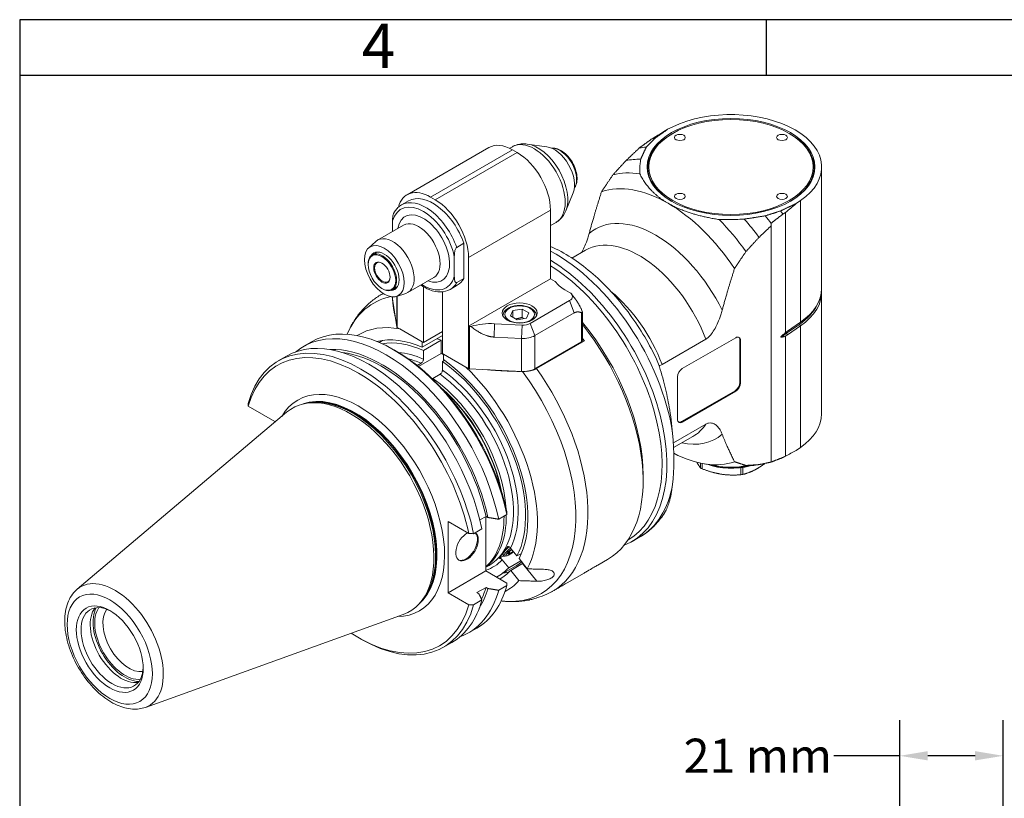
# Model space of a CAD drawing. Units: inches. Extents: x 0.8 to 35.8, y 0.8 to 27.5.
# Drawn here: x 0.8 to 12.4, y 18.4 to 27.5 of the extents above; entities that cross this region are included whole.
import ezdxf

# ---------------------------------------------------------------- set-up
doc = ezdxf.new("R2010")
doc.units = ezdxf.units.IN
doc.header["$LTSCALE"] = 3.333333
doc.header["$MEASUREMENT"] = 0
doc.layers.get('0').update_dxf_attribs({"lineweight": 25})
doc.layers.add('D', color=7, linetype='Continuous', lineweight=18)
doc.layers.add('L', color=7, linetype='Continuous', lineweight=18)
doc.styles.add('DEFAULT-ANSI', font='arial.ttf')
doc.styles.add('FRAMEBTOOLHOLDER', font='arial.ttf')
doc.dimstyles.new('INCH-01', dxfattribs={"dimscale": 3.333333, "dimtxt": 0.12, "dimasz": 0.098425, "dimexe": 0.125, "dimexo": 0.0625, "dimgap": 0.031496, "dimtad": 0, "dimtih": 1, "dimtoh": 1, "dimdec": 0, "dimlfac": 25.4, "dimrnd": 1e-08, "dimzin": 4, "dimdsep": 46, "dimtxsty": 'DEFAULT-ANSI', "dimcen": 0.09, "dimdle": 0.393701, "dimclrd": 7, "dimclre": 7, "dimclrt": 7, "dimadec": 0, "dimazin": 1, "dimtfac": 1, "dimtofl": 0, "dimtmove": 0, "dimatfit": 3, "dimfxl": 1, "dimtolj": 1, "dimtzin": 0, "dimlwd": 25, "dimlwe": 25, "dimarcsym": 0})

# ---------------------------------------------------------------- blocks, each defined once
blk = doc.blocks.new('Borders A BORDER')
at = {"layer": 'L', "color": 7, "linetype": 'Continuous', "lineweight": 25}
for p, q in [((0.2492, 8.2483), (0.2492, 0.2483)), ((10.7492, 8.2483), (0.2492, 8.2483)), ((2.8742, 8.2483), (2.8742, 8.0533)), ((0.2492, 8.0533), (10.5541, 8.0533))]:
    blk.add_line(p, q, dxfattribs=at)
at = {"layer": 'D', "color": 7, "insert": (1.4522, 8.0782), "char_height": 0.156111, "attachment_point": 7, "style": 'FRAMEBTOOLHOLDER'}
blk.add_mtext('\\fArial|b0|i0;\\H0.1561;4', dxfattribs=at)
blk = doc.blocks.new('*D38')
at = {"layer": 'D', "color": 7, "linetype": 'Continuous', "lineweight": 25, "transparency": 16777216}
for p, q in [((11.149, 17.553), (11.149, 19.284)), ((12.36, 17.192), (12.36, 19.284)), ((11.149, 18.867), (10.375, 18.867)), ((12.031, 18.867), (11.477, 18.867))]:
    blk.add_line(p, q, dxfattribs=at)
at = {"layer": 'D', "color": 7, "linetype": 'Continuous', "transparency": 16777216}
for points in [[(11.477, 18.922), (11.477, 18.813), (11.149, 18.867)], [(12.031, 18.922), (12.031, 18.813), (12.36, 18.867)]]:
    blk.add_solid(points, dxfattribs=at)
at = {"layer": 'Defpoints', "color": 0, "linetype": 'Continuous', "transparency": 16777216}
for p in [(11.149, 18.867), (11.149, 17.345), (12.36, 16.983)]:
    blk.add_point(p, dxfattribs=at)
at = {"layer": 'D', "color": 7, "linetype": 'Continuous', "lineweight": 25, "transparency": 16777216, "insert": (8.615, 19.068), "char_height": 0.4, "attachment_point": 1, "style": 'DEFAULT-ANSI'}
blk.add_mtext('\\A1;21 mm', dxfattribs=at)

msp = doc.modelspace()

# ---------------------------------------------------------------- linework, layer by layer
at = {"layer": 'L'}
for p, q in [((8.486, 26.2386), (8.4263, 26.2097)), ((8.4872, 26.1623), (8.4803, 26.1582)), ((9.8514, 26.1623), (9.8583, 26.1582)), ((5.3721, 25.4422), (6.3325, 25.9967)), ((6.5751, 25.9868), (6.6082, 26.0059)), ((7.0092, 26.0062), (6.7807, 26.0374)), ((8.0947, 25.991), (8.1044, 25.9985)), ((5.6477, 25.4149), (6.6081, 25.9694)), ((6.6638, 25.9372), (5.7034, 25.3827)), ((6.6081, 25.9694), (6.6638, 25.9372)), ((10.2323, 24.3433), (10.2323, 25.7685)), ((5.7034, 25.3827), (5.6477, 25.4149)), ((7.3208, 25.4665), (7.2335, 25.2531)), ((5.3901, 25.3708), (5.3066, 25.3226)), ((9.9335, 25.3395), (9.9836, 25.374)), ((9.9836, 25.374), (9.9836, 23.9488)), ((6.0931, 24.7077), (7.0535, 25.2622)), ((7.0535, 24.4585), (7.0535, 25.2622)), ((9.8086, 25.2354), (9.8086, 23.8273)), ((5.3313, 25.0869), (5.027, 24.9112)), ((5.2023, 25.0123), (5.2023, 25.1381)), ((7.0535, 25.081), (7.12, 25.1194)), ((9.6423, 25.1112), (9.6423, 25.106)), ((9.6423, 25.0802), (9.6423, 25.106)), ((9.6423, 25.0802), (9.6423, 22.3097)), ((4.9208, 24.8183), (5.0063, 24.896)), ((5.9539, 24.8257), (6.0374, 24.8739)), ((6.0374, 24.461), (6.0374, 24.8739)), ((5.0212, 24.7714), (4.9644, 24.7387)), ((5.9261, 24.4862), (5.9261, 24.7202)), ((6.0931, 24.7077), (6.0931, 23.904)), ((7.4643, 24.7923), (7.3049, 24.7003)), ((4.9155, 24.6241), (4.9155, 24.6305)), ((5.6857, 24.4731), (5.3814, 24.2974)), ((5.2574, 24.3623), (5.2007, 24.3295)), ((5.5642, 23.7112), (5.5642, 24.365)), ((5.961, 24.382), (5.8774, 24.3338)), ((6.0374, 24.461), (5.9539, 24.4128)), ((6.0931, 23.904), (7.0535, 24.4585)), ((7.1092, 24.4264), (7.0535, 24.4585)), ((5.0688, 24.273), (5.0914, 24.2861)), ((5.077, 24.3444), (5.0826, 24.3412)), ((5.1986, 24.2463), (5.1986, 24.2465)), ((5.2518, 23.8953), (5.1986, 24.2463)), ((5.2478, 24.2519), (5.3579, 24.2871)), ((5.2518, 24.2532), (5.2518, 23.8953)), ((5.2575, 23.8882), (5.2575, 24.255)), ((5.7869, 24.305), (5.7869, 23.5826)), ((7.2763, 24.2978), (7.2206, 24.33)), ((7.3006, 24.2774), (7.3466, 24.218)), ((10.2323, 22.8754), (10.2323, 24.3005)), ((6.8145, 23.9348), (7.2763, 24.2014)), ((7.2763, 24.2014), (7.3319, 24.0579)), ((6.5829, 24.0238), (6.612, 24.0866)), ((6.5829, 24.0238), (6.6625, 23.9779)), ((6.612, 24.0866), (6.7208, 24.1034)), ((6.612, 24.0866), (6.612, 24.007)), ((6.8004, 24.0575), (6.7208, 24.1034)), ((6.7208, 24.1034), (6.7208, 24.007)), ((6.8004, 24.0575), (6.7713, 23.9947)), ((7.3319, 24.0579), (6.8701, 23.7913)), ((7.4155, 24.0598), (7.4155, 23.7192)), ((7.427, 24.067), (7.427, 23.7353)), ((6.0936, 23.9038), (6.0931, 23.904)), ((6.0936, 23.9038), (6.0936, 23.4055)), ((6.1058, 23.4022), (6.1058, 23.9005)), ((6.1058, 23.9005), (6.1203, 23.8997)), ((6.392, 23.7747), (6.3989, 23.9313)), ((6.3989, 23.9313), (6.7207, 23.915)), ((6.7713, 23.9947), (6.6625, 23.9779)), ((6.7207, 23.915), (6.7138, 23.7584)), ((6.8701, 23.7913), (6.8145, 23.9348)), ((9.8202, 23.8195), (9.9721, 23.9239)), ((9.8318, 23.8444), (9.9836, 23.9488)), ((9.9836, 23.906), (9.8318, 23.8016)), ((9.9721, 23.9239), (9.9836, 23.906)), ((9.9836, 23.906), (9.9836, 22.4809)), ((5.5642, 23.7112), (5.2575, 23.8882)), ((5.5502, 23.7192), (5.2888, 23.8701)), ((5.7869, 23.7914), (5.5502, 23.6548)), ((5.7869, 23.8397), (5.5642, 23.7112)), ((6.8701, 23.4044), (6.8701, 23.7913)), ((9.8086, 23.7867), (9.8086, 22.3786)), ((9.8318, 23.8016), (9.8202, 23.8195)), ((4.1556, 23.6645), (4.2513, 23.7197)), ((5.0431, 23.7126), (5.0828, 23.7355)), ((5.5502, 23.6548), (5.5502, 23.7192)), ((5.5642, 23.6161), (5.773, 23.7367)), ((5.773, 23.5826), (5.773, 23.7367)), ((6.7138, 23.7584), (6.392, 23.7747)), ((6.7138, 23.7584), (6.7138, 23.3715)), ((7.4155, 23.7192), (6.8701, 23.4044)), ((7.4514, 23.7306), (6.8881, 23.4054)), ((7.427, 23.7447), (7.4514, 23.7306)), ((8.3617, 23.4536), (8.8737, 23.7492)), ((8.5986, 23.4058), (9.225, 23.7674)), ((9.2723, 23.2418), (9.2723, 23.7401)), ((9.2723, 23.7401), (9.2807, 23.7353)), ((9.2807, 23.7353), (9.2807, 23.237)), ((3.8622, 23.4951), (3.9593, 23.5512)), ((5.2454, 23.6091), (5.22, 23.6238)), ((5.5066, 23.4288), (5.773, 23.5826)), ((5.5642, 23.5159), (5.5642, 23.6161)), ((5.8008, 23.5665), (5.773, 23.5826)), ((5.7869, 23.5745), (5.7869, 23.5826)), ((5.7869, 23.5826), (6.0936, 23.4055)), ((6.0622, 23.4236), (5.8008, 23.5745)), ((5.8008, 23.5101), (5.8008, 23.5745)), ((5.4909, 23.4413), (5.5363, 23.4675)), ((5.812, 23.5021), (5.7869, 23.4876)), ((5.7869, 23.4876), (5.7869, 23.3873)), ((5.759, 23.3389), (5.6755, 23.2907)), ((6.7138, 23.3715), (6.1058, 23.4022)), ((8.5429, 22.8111), (8.5429, 23.3093)), ((9.2807, 23.237), (9.2723, 23.2418)), ((8.5903, 22.7838), (9.2166, 23.1454)), ((9.225, 23.1406), (8.5986, 22.7789)), ((9.2166, 23.1454), (9.225, 23.1406)), ((4.1996, 23.0007), (4.1703, 22.9947)), ((1.5049, 20.8203), (3.9604, 22.8938)), ((3.8206, 22.7852), (3.5103, 22.9643)), ((3.8206, 22.7852), (3.8206, 22.7758)), ((8.8737, 22.7532), (8.4943, 22.5341)), ((8.5986, 22.7789), (8.5903, 22.7838)), ((8.7241, 22.6102), (8.4973, 22.4792)), ((9.9836, 22.4809), (9.9335, 22.4464)), ((8.8115, 22.2983), (8.8115, 22.242)), ((8.8314, 22.2305), (8.8314, 22.2944)), ((8.835, 22.2937), (8.9704, 22.2687)), ((9.2353, 22.2514), (9.4161, 22.268)), ((9.283, 22.2439), (9.283, 22.1607)), ((9.3102, 22.1649), (9.3102, 22.2479)), ((8.1393, 22.1521), (8.1393, 22.0878)), ((5.8535, 20.7786), (5.8535, 21.6115)), ((6.0967, 21.4711), (5.8535, 21.6115)), ((6.2256, 21.6319), (6.298, 21.6737)), ((6.2955, 21.6722), (6.2955, 21.0338)), ((6.298, 21.6737), (6.3207, 21.6606)), ((6.4461, 21.6399), (6.5417, 21.6951)), ((6.5086, 21.676), (6.5086, 21.6631)), ((6.1527, 21.4705), (6.2497, 21.5266)), ((8.1022, 21.4328), (8.01, 21.3795)), ((6.5775, 21.2658), (6.5535, 21.2317)), ((6.5831, 21.2387), (6.5699, 21.255)), ((6.5775, 21.2658), (6.6008, 21.2837)), ((6.6164, 21.2642), (6.5831, 21.2387)), ((6.5856, 21.3025), (6.6607, 21.2091)), ((6.6607, 21.2091), (6.7133, 21.2395)), ((6.5056, 21.2104), (6.4561, 21.1818)), ((6.5633, 21.0705), (6.4882, 21.1639)), ((6.4945, 21.2242), (6.508, 21.2074)), ((6.5408, 21.2095), (6.5206, 21.2055)), ((6.5831, 21.2387), (6.5535, 21.2317)), ((6.7059, 21.1529), (6.5633, 21.0705)), ((6.6849, 21.179), (6.7817, 21.0586)), ((7.6099, 21.1031), (7.7234, 21.1686)), ((6.2955, 21.0338), (5.8535, 20.7786)), ((6.3347, 21.0988), (6.2955, 21.0761)), ((6.2955, 21.0338), (6.5408, 20.8922)), ((6.4432, 20.9751), (6.652, 21.0956)), ((6.5875, 21.0404), (6.7267, 21.1208)), ((6.6842, 20.92), (6.5875, 21.0404)), ((6.7267, 21.1208), (6.8932, 20.9135)), ((7.248, 20.8942), (7.4472, 21.0092)), ((5.8535, 20.7786), (6.0967, 20.6383)), ((6.298, 20.8409), (6.1913, 20.7792)), ((6.1913, 20.7792), (6.2139, 20.7661)), ((6.3207, 20.8278), (6.298, 20.8409)), ((6.5417, 20.8623), (6.4461, 20.8071)), ((7.0767, 20.7952), (7.0853, 20.8002)), ((5.5402, 20.6787), (5.5204, 20.6563)), ((6.2497, 20.6937), (6.1527, 20.6377)), ((2.3046, 19.4352), (5.328, 20.5249)), ((6.0931, 20.3087), (6.1888, 20.3639)), ((4.8035, 20.2511), (4.831, 20.2352)), ((5.7997, 20.1393), (5.8968, 20.1953))]:
    msp.add_line(p, q, dxfattribs=at)
for centre, major_axis, ratio, start_param, end_param in [((9.1693, 25.7685), (1.063, 0), 0.5773503, 5.5850536, 8.5521133), ((40.0133, 40.0656), (-37.0775, -18.0431), 0.0601938, 5.702046, 5.7114603), ((6.8641, 25.5627), (-0.2559, 0.4432), 0.5773503, 3.1415927, 6.2831853), ((9.1693, 25.7604), (-0.9744, 0), 0.5773503, 5.4977871, 7.0635456), ((9.0129, 24.2316), (-1.0276, 1.7798), 0.5773503, 6.0292454, 6.0547798), ((9.1693, 25.7604), (0.9744, 0), 0.5773503, 5.502825, 7.0685835), ((6.6081, 25.5193), (-0.2756, 0.4773), 0.5773503, 5.4977871, 6.2831853), ((6.9059, 25.5868), (-0.248, 0.4295), 0.5773503, 3.562127, 5.862651), ((7.0953, 25.6961), (0.1707, -0.2956), 0.5773503, 0.4205343, 2.7210583), ((7.1649, 25.7363), (-0.1378, 0.2387), 0.5773503, 3.421336, 6.003442), ((8.8742, 24.1515), (-1.0138, 1.7559), 0.5773503, 6.0056488, 6.0726138), ((6.6638, 25.4872), (0.2756, -0.4773), 0.5773503, 0.7853982, 2.3561945), ((8.7184, 24.0616), (-0.9843, 1.7048), 0.5773503, 5.948814, 6.0921729), ((8.5654, 23.9732), (-0.9449, 1.6366), 0.5773503, 5.8532083, 6.1206137), ((5.6477, 24.9648), (-0.2756, 0.4773), 0.5773503, 5.4977871, 6.8119938), ((8.4317, 23.8961), (-0.8858, 1.5343), 0.5773503, 5.4977871, 6.1693653), ((5.6755, 24.8764), (-0.2854, 0.4944), 0.5773503, 4.385865, 6.2831853), ((5.5642, 24.8121), (-0.2657, 0.4603), 0.5773503, 4.2000034, 6.7955708), ((5.592, 24.8282), (-0.2854, 0.4944), 0.5773503, 4.385865, 6.2831853), ((5.7034, 24.9327), (-0.2756, 0.4773), 0.5773503, 3.9269908, 5.4977871), ((8.4317, 23.8961), (-0.8858, 1.5343), 0.5773503, 4.826209, 5.4977871), ((36.4381, 42.1297), (-31.0982, -21.512), 0.0600614, 5.6898068, 5.6975106), ((5.5642, 24.8121), (0.2165, -0.3751), 0.5773503, 5.6706306, 10.0373327), ((8.8742, 24.1515), (1.0138, -1.7559), 0.5773503, 1.7908152, 1.8483328), ((9.0129, 24.2316), (1.0276, -1.7798), 0.5773503, 1.8013396, 1.8247363), ((5.5085, 24.78), (0.1772, -0.3069), 0.5773503, 0, 3.1415927), ((8.2871, 23.8126), (-0.7087, 1.2274), 0.5773503, 4.6066646, 6.3889097), ((8.5654, 23.9732), (0.9449, -1.6366), 0.5773503, 1.7333679, 2.0007733), ((8.7184, 24.0616), (0.9843, -1.7048), 0.5773503, 1.7618087, 1.9051677), ((5.2042, 24.6043), (-0.1772, 0.3069), 0.5773503, 3.0165853, 6.4081926), ((8.0942, 23.7012), (-0.6299, 1.0911), 0.5773503, 4.4323513, 6.2831853), ((5.0826, 24.5341), (0.1181, -0.2046), 0.5773503, 5.4977871, 10.2101761), ((5.1048, 24.5469), (-0.123, 0.2131), 0.5773503, 2.8294892, 6.5952887), ((7.118, 23.1376), (0.9843, -1.7048), 0.5773503, 0.9737905, 2.402504), ((5.0826, 24.5341), (0.064, -0.1108), 0.5773503, 2.3865089, 7.038269), ((7.0257, 23.0843), (0.9843, -1.7048), 0.5773503, 6.1924225, 8.6193785), ((6.9979, 23.0682), (0.9646, -1.6707), 0.5773503, 0, 2.3153668), ((5.5642, 24.8121), (0.2657, -0.4603), 0.5773503, 5.4421166, 6.7955708), ((5.592, 24.8282), (0.2854, -0.4944), 0.5773503, 0, 0.326524), ((5.6755, 24.8764), (0.2854, -0.4944), 0.5773503, 0, 0.326524), ((7.5825, 24.5389), (-0.5118, 0), 0.5773503, 0.3906071, 0.7853982), ((5.9614, 22.4698), (-0.9828, 1.7023), 0.5773503, 6.0935619, 6.6903643), ((6.0727, 22.5341), (-1.0039, 1.7389), 0.5773503, 6.2604125, 6.2831853), ((5.3947, 24.2562), (-0.1969, 0), 0.5773503, 0.0858397, 0.0872665), ((7.1927, 24.2496), (0.1181, 0), 0.5773503, 5.4977871, 7.0685835), ((7.5822, 23.4056), (-0.6299, 1.0911), 0.5773503, 4.4323513, 5.2938998), ((9.1693, 24.3433), (1.063, 0), 0.5773503, 5.5850536, 6.2831853), ((9.1693, 24.3005), (1.063, 0), 0.5773503, 5.5850536, 6.3180598), ((9.1693, 24.3128), (1.0479, 0), 0.5773503, 5.5850536, 6.0178272), ((5.22, 22.0418), (-0.9687, 1.6779), 0.5773503, 4.1933552, 6.2831853), ((5.6755, 22.3048), (-0.8661, 1.5002), 0.5773503, 5.8189669, 6.3075417), ((5.2714, 23.8963), (-0.0197, 0), 0.5773503, 0.0872665, 0.7853982), ((6.1075, 23.9118), (0.0197, 0), 0.5773503, 3.9269908, 4.6251225), ((6.3543, 23.6369), (0.5118, 0), 0.5773503, 1.4835299, 2.0455997), ((6.7309, 23.983), (0.1181, 0), 0.5773503, 4.6251225, 5.4977874), ((6.7752, 22.9397), (-0.9646, 1.6707), 0.5773503, 3.9269908, 4.9995917), ((6.7752, 22.9397), (0.9646, -1.6707), 0.5773503, 0.7853982, 1.8579991), ((6.7195, 22.9075), (1.0039, -1.7389), 0.5773503, 0, 1.8345369), ((9.9806, 23.9289), (-0.0089, 0.013), 0.6254727, 0.364095, 1.5231848), ((5.1244, 21.9866), (-0.9687, 1.6779), 0.5773503, 4.1933552, 6.3846905), ((6.7309, 23.8716), (0.1969, 0), 0.5773503, 4.6251225, 5.4977871), ((9.225, 23.7031), (0.0394, 0.0682), 0.5773503, 5.4977871, 7.0685835), ((10.1937, 23.6385), (0.4875, 0), 0.5773503, 2.443461, 2.6437146), ((9.8287, 23.8244), (-0.0089, 0.013), 0.6254727, 0.4239109, 1.5231848), ((4.831, 21.8172), (-0.9687, 1.6779), 0.5773503, 4.1933552, 6.8022191), ((4.8035, 21.8013), (-0.9493, 1.6443), 0.5773503, 4.1989466, 6.7966277), ((4.928, 21.8732), (-0.9687, 1.6779), 0.5773503, 4.1933552, 6.2831853), ((5.6755, 22.3048), (-0.7874, 1.3638), 0.5773503, 5.6105258, 6.1278474), ((5.6755, 22.3048), (-0.7677, 1.3297), 0.5773503, 5.6005319, 6.0793261), ((5.8843, 22.4253), (0.7677, -1.3297), 0.5773503, 2.4589393, 2.5018057), ((7.3876, 23.7353), (0.0394, 0), 0.5773503, 5.4977871, 6.2831853), ((6.636, 22.8593), (-1.0039, 1.7389), 0.5773503, 4.8860079, 4.9068476), ((9.2166, 23.7079), (0.0394, 0.0682), 0.5773503, 5.4977871, 6.1769194), ((5.0796, 21.9607), (-0.9139, 1.5829), 0.5773503, 4.2097678, 5.9890883), ((5.0796, 21.9607), (0.8985, -1.5563), 0.5773503, 1.0731582, 2.7329991), ((5.2454, 22.0565), (0.9508, -1.6468), 0.5773503, 1.056921, 2.3561945), ((5.6755, 22.3048), (-0.7067, 1.224), 0.5773503, 5.6094396, 5.9136145), ((5.6477, 22.2887), (0.687, -1.1899), 0.5773503, 2.4710601, 2.6308343), ((5.6755, 22.3048), (0.7677, -1.3297), 0.5773503, 0.3516639, 2.2534497), ((5.6755, 22.3048), (0.7874, -1.3638), 0.5773503, 0.3494114, 2.2434558), ((5.6477, 22.2887), (0.687, -1.1899), 0.5773503, 0.2617994, 2.2413289), ((5.6755, 22.3048), (0.7067, -1.224), 0.5773503, 0.3594475, 2.244542), ((5.6755, 22.3048), (0.8661, -1.5002), 0.5773503, 0.341429, 2.0350147), ((6.1075, 23.4135), (-0.0197, 0), 0.5773503, 0.7853982, 1.4835299), ((5.9614, 22.4698), (0.9828, -1.7023), 0.5773503, 5.8760063, 8.0584773), ((6.7309, 23.4847), (-0.1969, 0), 0.5773503, 1.4835299, 2.3561945), ((6.0727, 22.5341), (1.0039, -1.7389), 0.5773503, 0, 1.7444152), ((8.5986, 23.3415), (0.0394, 0.0682), 0.5773503, 0.7853982, 2.3561945), ((5.5642, 22.2405), (-0.687, 1.1899), 0.5773503, 3.996348, 5.3829215), ((9.2166, 23.2097), (0.0394, 0.0682), 0.5773503, 3.9269908, 5.4977871), ((9.225, 23.2049), (-0.0394, -0.0682), 0.5773503, 0.7853982, 2.3561945), ((4.8035, 21.8013), (-0.7131, 1.2351), 0.5773503, 2.8229081, 6.6018699), ((4.7151, 21.7503), (-0.6875, 1.1908), 0.5773503, 3.0382893, 6.3864886), ((4.7589, 21.7756), (-0.6816, 1.1806), 0.5773503, 3.2448823, 6.1798957), ((4.7521, 21.7717), (0.6816, -1.1806), 0.5773503, 0.1333863, 3.0082063), ((5.5502, 22.2325), (0.6777, -1.1737), 0.5773503, 1.019102, 2.1224906), ((5.5363, 22.2244), (0.6875, -1.1908), 0.5773503, 1.0486492, 2.0929435), ((76.2882, 23.3198), (-72.7898, 0.6462), 0.5772266, 0.0230689, 0.0238384), ((4.7406, 21.765), (-0.6827, 1.1824), 0.5773503, 3.3322137, 6.0925643), ((9.1693, 22.8754), (1.063, 0), 0.5773503, 5.5850536, 6.2831853), ((8.5986, 22.8432), (-0.0394, -0.0682), 0.5773503, 5.4977871, 7.0685835), ((8.5903, 22.8481), (-0.0394, -0.0682), 0.5773503, 0.1062659, 0.7853982), ((8.0942, 23.7012), (0.6299, -1.0911), 0.5773503, 0, 0.2800377), ((7.6156, 23.4249), (-0.5712, 1.9352), 0.349506, 3.8226585, 4.1994432), ((8.2871, 23.8126), (0.7087, -1.2274), 0.5773503, 5.8073031, 6.3889097), ((8.4317, 23.8961), (0.8858, -1.5343), 0.5773503, 5.5521591, 6.1693653), ((36.4381, 42.1297), (31.0982, 21.512), 0.0600614, 3.6442212, 3.6519249), ((9.1693, 22.5378), (-0.5217, 0), 0.5773503, 1.0049449, 2.0149645), ((8.7184, 24.0616), (0.9843, -1.7048), 0.5773503, 6.0228901, 6.0921729), ((9.1693, 22.4371), (-0.4921, 0), 0.5773503, 0.7567335, 0.8140628), ((9.1693, 22.562), (-0.5512, 0), 0.5773503, 1.104129, 1.9149922), ((8.5654, 23.9732), (0.9449, -1.6366), 0.5773503, 5.8532083, 6.1206137), ((9.1693, 22.4371), (-0.4921, 0), 0.5773503, 1.8039311, 1.8612604), ((7.118, 23.1376), (0.9843, -1.7048), 0.5773503, 0, 0.5970058), ((-66.4126, 20.5081), (72.9651, 0.6466), 0.5774433, 0.0128281, 0.0135375), ((5.5642, 22.2405), (0.687, -1.1899), 0.5773503, 0.0667454, 0.7961434), ((5.5363, 22.2244), (0.6875, -1.1908), 0.5773503, 0.1105269, 0.7968437), ((6.0745, 21.3226), (0.0938, 0.1624), 0.5773503, 0.7305326, 6.2334509), ((6.0639, 21.3288), (-0.0938, -0.1624), 0.5773503, 0.0565988, 2.9885909), ((7.4587, 63.0586), (72.7926, -0.0118), 0.5714162, 4.6937685, 4.694538), ((5.6477, 22.2887), (0.687, -1.1899), 0.5773503, 0, 0.2617994), ((6.5865, 21.2982), (-0.0921, -0.074), 0.2113249, 4.7358655, 6.2831853), ((6.6001, 21.2814), (-0.0921, -0.074), 0.2113249, 4.6956645, 6.6670242), ((6.607, 21.2728), (-0.0767, -0.0617), 0.2113249, 4.6923192, 7.8740515), ((5.6755, 22.3048), (0.7067, -1.224), 0.5773503, 6.1669204, 6.4473366), ((5.8843, 22.4253), (0.7677, -1.3297), 0.5773503, 0, 0.0879717), ((5.6755, 22.3048), (0.7677, -1.3297), 0.5773503, 6.2527344, 6.4551202), ((5.6755, 22.3048), (0.7874, -1.3638), 0.5773503, 6.2789432, 6.4573727), ((5.9122, 22.4414), (0.7874, -1.3638), 0.5773503, 6.05911, 6.1323539), ((1.9462, 20.1517), (0.402, -0.6962), 0.5773503, 6.179882, 9.5280813), ((5.6755, 22.3048), (0.8661, -1.5002), 0.5773503, 6.2588289, 6.4653551), ((5.1244, 21.9866), (0.9687, -1.6779), 0.5773503, 6.1816801, 6.8022191), ((5.22, 22.0418), (0.9687, -1.6779), 0.5773503, 0, 0.5190338), ((5.0796, 21.9607), (0.9139, -1.5829), 0.5773503, 0.294097, 0.5026212), ((5.0796, 21.9607), (0.8985, -1.5563), 0.5773503, 0.3755974, 0.4976381), ((-66.4126, 20.5375), (72.9651, -0.6464), 0.5772271, 0.023059, 0.0237684), ((1.9145, 20.1334), (0.2577, -0.4464), 0.5773503, 2.3936874, 7.0310906), ((4.928, 21.8732), (0.9687, -1.6779), 0.5773503, 0, 0.5190338), ((2.0217, 20.1952), (-0.2577, 0.4464), 0.5773503, 0.2094449, 2.9321477), ((2.0634, 20.2193), (-0.2638, 0.4569), 0.5773503, 0.3282233, 2.8133694), ((2.0634, 20.2193), (0.25, -0.433), 0.5773503, 3.3891755, 6.0356024), ((2.1113, 20.247), (0.2162, -0.3744), 0.5773503, 3.3670503, 6.0577277), ((4.8035, 21.8013), (0.9493, -1.6443), 0.5773503, 5.433, 6.7966277), ((4.831, 21.8172), (0.9687, -1.6779), 0.5773503, 5.4977871, 6.8022191), ((7.4587, 63.0876), (-72.7926, -0.0119), 0.583254, 1.5519879, 1.5527574)]:
    msp.add_ellipse(centre, major_axis=major_axis, ratio=ratio, start_param=start_param, end_param=end_param, dxfattribs=at)
for centre, major_axis in [((9.1693, 25.7685), (-0.9843, 0)), ((9.1693, 25.7685), (-0.9646, 0)), ((8.5708, 26.114), (-0.063, 0)), ((9.7678, 26.114), (-0.063, 0)), ((8.5708, 25.4229), (-0.063, 0)), ((9.7678, 25.4229), (-0.063, 0)), ((5.1048, 24.5469), (0.1648, -0.2854)), ((5.077, 24.5309), (-0.1142, 0.1978)), ((5.077, 24.5309), (0.0679, -0.1176)), ((6.6916, 24.0567), (-0.2047, 0)), ((6.6916, 24.0406), (-0.1732, 0)), ((1.8867, 20.1173), (0.3533, -0.6119)), ((1.8867, 20.1173), (0.2774, -0.4805))]:
    msp.add_ellipse(centre, major_axis=major_axis, ratio=0.5773503, dxfattribs=at)
for points, weights in [([(8.2764, 26.1033), (8.3504, 26.1559), (8.4263, 26.2097)], [1.00071082083, 1.00073630307, 1.00072723442]), ([(8.2446, 26.0995), (8.1737, 26.0486), (8.1044, 25.9985)], [1.00008213178, 1.00007235541, 1.00002875311]), ([(8.2764, 26.1033), (8.2249, 26.0508), (8.177, 26.0006)], [1.00515857999, 1.00508678354, 1.00482931293]), ([(7.9389, 25.8432), (8.0151, 25.9157), (8.0947, 25.991)], [1.00432743023, 1.00276695365, 1.00089450716]), ([(8.177, 26.0006), (8.1396, 25.926), (8.1116, 25.8584)], [1.01835424948, 1.01776027932, 1.01612349547]), ([(7.7859, 25.6766), (7.8601, 25.7577), (7.9389, 25.8432)], [1.01555771135, 1.01265149021, 1.00912893726]), ([(7.6522, 25.4785), (7.7157, 25.5736), (7.7859, 25.6766)], [1.14759960234, 1.12564160697, 1.10229961797]), ([(8.1004, 25.6883), (8.2067, 25.4725), (8.4317, 25.3426)], [1.33389149965, 1.37835454964, 1.37835454964]), ([(7.5076, 24.99), (7.5642, 25.2027), (7.6522, 25.4785)], [1.60728382094, 1.52349322204, 1.40912553984]), ([(8.4317, 25.3426), (8.6567, 25.2127), (9.0304, 25.1513)], [1.37835454964, 1.37835454964, 1.33389149965]), ([(9.7493, 25.253), (9.8404, 25.2957), (9.9335, 25.3395)], [1.00071082083, 1.00073630307, 1.00072723442]), ([(9.3251, 25.1578), (9.4422, 25.174), (9.5714, 25.1956)], [1.01612349547, 1.01776027932, 1.01835424948]), ([(9.5714, 25.1956), (9.6583, 25.2232), (9.7493, 25.253)], [1.00482931293, 1.00508678354, 1.00515857999]), ([(9.6423, 25.1112), (9.7097, 25.1631), (9.7784, 25.2159)], [1.00001957366, 1.00005608325, 1.00003148859]), ([(9.8086, 25.2354), (9.7935, 25.2256), (9.7784, 25.2159)], [1.00001436214, 1.00001457225, 1.0000143735]), ([(9.4978, 24.9431), (9.5686, 25.0105), (9.6423, 25.0802)], [1.0041147458, 1.00265761581, 1.00093169362]), ([(9.3449, 24.7765), (9.419, 24.8577), (9.4978, 24.9431)], [1.01465924265, 1.01171714225, 1.00815952426]), ([(9.2112, 24.5785), (9.2747, 24.6736), (9.3449, 24.7765)], [1.1411118049, 1.11927794606, 1.0960679178]), ([(9.0666, 24.0899), (9.1231, 24.3026), (9.2112, 24.5785)], [1.58677165264, 1.50405039, 1.39114226903]), ([(7.1172, 24.4158), (7.1132, 24.421), (7.1092, 24.4264)], [1.93209715765, 1.92804320038, 1.92376041281]), ([(5.1998, 24.2386), (5.2063, 24.1169), (5.2334, 24.0163)], [1.03238732259, 1.03099859262, 1.02325849107]), ([(7.4155, 24.1017), (7.3763, 24.1797), (7.3466, 24.218)], [1.7113523954, 1.90792732244, 1.99547816882]), ([(7.3319, 24.0579), (7.3705, 24.0801), (7.4155, 24.0598)], [1.752628002, 1.752628002, 1.61816620351]), ([(6.1203, 23.8997), (6.2675, 23.7809), (6.392, 23.7747)], [1.02405626122, 1.11715228496, 1.11715228496]), ([(6.7208, 24.007), (6.6796, 23.9906), (6.6428, 23.9893)], [2.29818633605, 2.55793864618, 2.43813853202]), ([(6.7208, 24.007), (6.7314, 23.9973), (6.741, 23.99)], [2.29818633605, 2.38373588794, 2.42811472473]), ([(9.8086, 23.8273), (9.8202, 23.8364), (9.8318, 23.8444)], [1.05608326801, 1.05761844635, 1.05761844635]), ([(9.8318, 23.8016), (9.8202, 23.7936), (9.8086, 23.7867)], [1.05761844635, 1.05761844635, 1.05608326806]), ([(6.3153, 23.3916), (6.4896, 23.376), (6.7004, 23.3722)], [1.02325849107, 1.03099859262, 1.03238732259]), ([(5.6755, 23.2907), (5.6734, 23.287), (5.6713, 23.2833)], [1.00340122348, 1.00325560179, 1.00310511391]), ([(9.2112, 22.3136), (9.1231, 22.4878), (9.0666, 22.6352)], [1.39120099196, 1.504113879, 1.58683863348]), ([(8.7691, 22.3082), (8.7891, 22.2709), (8.8115, 22.242)], [1.38468172106, 1.36540612238, 1.30469166118]), ([(9.3449, 22.2699), (9.2747, 22.2918), (9.2112, 22.3136)], [1.09608826692, 1.11929872609, 1.14113299029]), ([(9.4978, 22.2799), (9.419, 22.2744), (9.3449, 22.2699)], [1.00816269922, 1.01172020209, 1.0146621847]), ([(9.4755, 22.2325), (9.5202, 22.2583), (9.5668, 22.2941)], [1.39364791081, 1.39364791081, 1.36398038721]), ([(9.6423, 22.3097), (9.5686, 22.2943), (9.4978, 22.2799)], [1.00093167361, 1.00265759653, 1.00411472726]), ([(9.7784, 22.3633), (9.7097, 22.3368), (9.6423, 22.3108)], [1.00003148859, 1.00005608325, 1.00001957366]), ([(9.7784, 22.3633), (9.7935, 22.371), (9.8086, 22.3786)], [1.00001437344, 1.00001457219, 1.00001436208]), ([(8.8314, 22.2305), (8.9515, 22.1841), (9.0572, 22.1677)], [1.30469166119, 1.39364791082, 1.39364791081]), ([(8.9704, 22.2687), (8.9998, 22.2633), (9.0304, 22.2582)], [1.34066845271, 1.3374199822, 1.33389149965]), ([(9.283, 22.1607), (9.1629, 22.1514), (9.0572, 22.1677)], [1.30469166119, 1.39364791081, 1.39364791081]), ([(9.4755, 22.2325), (9.3982, 22.1878), (9.3102, 22.1649)], [1.39364791081, 1.39364791081, 1.30469166119]), ([(6.3207, 21.6606), (6.3815, 21.6505), (6.4461, 21.6399)], [1.03388806433, 1.03135373952, 1.02788317449]), ([(6.4461, 20.8071), (6.3815, 20.8177), (6.3207, 20.8278)], [1.02788317449, 1.03135373952, 1.03388806433]), ([(6.2139, 20.7661), (6.2314, 20.731), (6.2497, 20.6937)], [1.03389068892, 1.03145588723, 1.02808418266])]:
    msp.add_rational_spline(points, weights, degree=2, dxfattribs=at)
for points, knots in [([(6.7807, 26.0374), (6.7692, 26.0389), (6.7575, 26.0399), (6.734, 26.0404), (6.7222, 26.0399), (6.6987, 26.0375), (6.6869, 26.0355), (6.6636, 26.0298), (6.6521, 26.0262), (6.6296, 26.0173), (6.6187, 26.012), (6.6082, 26.0059)], [0.36486383, 0.36486383, 0.36486383, 0.36486383, 0.4489707, 0.4489707, 0.53307756, 0.53307756, 0.61718443, 0.61718443, 0.7012913, 0.7012913, 0.78539816, 0.78539816, 0.78539816, 0.78539816]), ([(7.0684, 25.9887), (7.071, 25.989), (7.0737, 25.9892), (7.0953, 25.9905), (7.1151, 25.9874), (7.1564, 25.9733), (7.1781, 25.9617), (7.2203, 25.9312), (7.2408, 25.9122), (7.2784, 25.8691), (7.2955, 25.845), (7.3248, 25.7941), (7.337, 25.7673), (7.3553, 25.7134), (7.3614, 25.6863), (7.3667, 25.6344), (7.3658, 25.6095), (7.3567, 25.5647), (7.3484, 25.5447), (7.336, 25.5277), (7.3356, 25.5271), (7.3352, 25.5265)], [5.7363449, 5.7363449, 5.7363449, 5.7363449, 5.7792121, 5.7792121, 6.0809394, 6.0809394, 6.4084658, 6.4084658, 6.7405759, 6.7405759, 7.0707668, 7.0707668, 7.4000331, 7.4000331, 7.7302425, 7.7302425, 8.0623576, 8.0623576, 8.3896087, 8.3896087, 8.400822, 8.400822, 8.400822, 8.400822]), ([(8.1116, 25.8584), (8.1085, 25.8384), (8.106, 25.8188), (8.1041, 25.7995), (8.1022, 25.7803), (8.1009, 25.7613), (8.1003, 25.7428), (8.0997, 25.7243), (8.0997, 25.7061), (8.1004, 25.6883)], [0, 0, 0, 0, 0.3333333, 0.3333333, 0.3333333, 0.6666667, 0.6666667, 0.6666667, 1, 1, 1, 1]), ([(5.3066, 25.3226), (5.2992, 25.3183), (5.2921, 25.3137), (5.2784, 25.3035), (5.2719, 25.298), (5.2594, 25.2862), (5.2535, 25.2799), (5.2423, 25.2667), (5.237, 25.2597), (5.2271, 25.2452), (5.2225, 25.2376), (5.2182, 25.2297)], [0.78539816, 0.78539816, 0.78539816, 0.78539816, 0.85342763, 0.85342763, 0.9214571, 0.9214571, 0.98948656, 0.98948656, 1.05751603, 1.05751603, 1.12554549, 1.12554549, 1.12554549, 1.12554549]), ([(5.2023, 25.1381), (5.2023, 25.1549), (5.2032, 25.1755), (5.2082, 25.2023), (5.2108, 25.2128), (5.2154, 25.2241), (5.2168, 25.227), (5.2182, 25.2297)], [-0.9382322, -0.9382322, -0.9382322, -0.9382322, -0.78174296, -0.78174296, -0.70844304, -0.70844304, -0.68655254, -0.68655254, -0.68655254, -0.68655254]), ([(7.12, 25.1194), (7.1305, 25.1255), (7.1406, 25.1323), (7.1595, 25.1473), (7.1684, 25.1554), (7.1849, 25.1728), (7.1926, 25.182), (7.2065, 25.2012), (7.2128, 25.2112), (7.2241, 25.2318), (7.2291, 25.2423), (7.2335, 25.2531)], [3.92699082, 3.92699082, 3.92699082, 3.92699082, 4.01109768, 4.01109768, 4.09520455, 4.09520455, 4.17931142, 4.17931142, 4.26341829, 4.26341829, 4.34752515, 4.34752515, 4.34752515, 4.34752515]), ([(9.0304, 25.1513), (9.0612, 25.1509), (9.0927, 25.1509), (9.1248, 25.1513), (9.1569, 25.1516), (9.1897, 25.1524), (9.2231, 25.1535), (9.2565, 25.1546), (9.2905, 25.156), (9.3251, 25.1578)], [0, 0, 0, 0, 0.3333333, 0.3333333, 0.3333333, 0.6666667, 0.6666667, 0.6666667, 1, 1, 1, 1]), ([(7.4168, 24.7648), (7.4189, 24.7685), (7.421, 24.7722), (7.4358, 24.7987), (7.4471, 24.8221), (7.4689, 24.8718), (7.4808, 24.9029), (7.4971, 24.9528), (7.5027, 24.9717), (7.5076, 24.99)], [3.33018783, 3.33018783, 3.33018783, 3.33018783, 3.36008479, 3.36008479, 3.54200247, 3.54200247, 3.77852982, 3.77852982, 3.92307824, 3.92307824, 3.92307824, 3.92307824]), ([(5.9539, 24.8257), (5.9528, 24.8251), (5.9514, 24.824), (5.949, 24.8218), (5.9476, 24.8202), (5.9432, 24.8145), (5.9402, 24.8086), (5.9346, 24.7949), (5.932, 24.7844), (5.927, 24.7576), (5.9261, 24.737), (5.9261, 24.7202)], [-1.91974909, -1.91974909, -1.91974909, -1.91974909, -1.90729285, -1.90729285, -1.89314748, -1.89314748, -1.85122242, -1.85122242, -1.77792249, -1.77792249, -1.62143326, -1.62143326, -1.62143326, -1.62143326]), ([(8.2872, 23.5339), (8.1966, 23.7218), (8.0866, 23.903), (7.838, 24.2348), (7.6995, 24.3852), (7.4049, 24.6409), (7.2487, 24.7459), (7.0778, 24.8268), (7.0657, 24.8324), (7.0535, 24.8378)], [5.3694178, 5.3694178, 5.3694178, 5.3694178, 5.7028756, 5.7028756, 6.036647, 6.036647, 6.3729627, 6.3729627, 6.3985837, 6.3985837, 6.3985837, 6.3985837]), ([(5.9261, 24.4862), (5.9261, 24.4694), (5.927, 24.4499), (5.932, 24.4288), (5.9346, 24.4214), (5.9402, 24.4141), (5.9432, 24.4117), (5.9476, 24.411), (5.949, 24.411), (5.9514, 24.4116), (5.9528, 24.4121), (5.9539, 24.4128)], [1.62143326, 1.62143326, 1.62143326, 1.62143326, 1.77792249, 1.77792249, 1.85122242, 1.85122242, 1.89314748, 1.89314748, 1.90729285, 1.90729285, 1.91974909, 1.91974909, 1.91974909, 1.91974909]), ([(5.5331, 24.385), (5.5658, 24.3625), (5.5992, 24.3441), (5.6775, 24.3123), (5.7225, 24.3029), (5.8053, 24.3045), (5.8434, 24.3144), (5.8768, 24.3335), (5.8771, 24.3337), (5.8774, 24.3338)], [3.0440912, 3.0440912, 3.0440912, 3.0440912, 3.28966618, 3.28966618, 3.61890928, 3.61890928, 3.92420588, 3.92420588, 3.92699082, 3.92699082, 3.92699082, 3.92699082]), ([(4.6696, 23.8083), (4.6842, 23.8425), (4.7004, 23.876), (4.7389, 23.9459), (4.7617, 23.9821), (4.8118, 24.0512), (4.839, 24.0841), (4.8979, 24.1458), (4.9294, 24.1747), (4.9964, 24.2276), (5.0318, 24.2516), (5.0688, 24.273)], [5.08859382, 5.08859382, 5.08859382, 5.08859382, 5.16135968, 5.16135968, 5.24546654, 5.24546654, 5.32957341, 5.32957341, 5.41368028, 5.41368028, 5.49778714, 5.49778714, 5.49778714, 5.49778714]), ([(6.8884, 24.0242), (6.8881, 24.0355), (6.8852, 24.0468), (6.8747, 24.0695), (6.8662, 24.0807), (6.8438, 24.1019), (6.8292, 24.1116), (6.7958, 24.1276), (6.7768, 24.134), (6.7368, 24.1425), (6.7158, 24.1448), (6.6738, 24.1452), (6.6528, 24.1433), (6.6127, 24.1357), (6.5935, 24.1298), (6.5588, 24.1144), (6.5432, 24.1047), (6.5179, 24.0821), (6.508, 24.0691), (6.4976, 24.045), (6.4952, 24.0346), (6.4948, 24.0242)], [5.5176421, 5.5176421, 5.5176421, 5.5176421, 5.7595414, 5.7595414, 6.0456102, 6.0456102, 6.3733416, 6.3733416, 6.7139461, 6.7139461, 7.0518778, 7.0518778, 7.3880284, 7.3880284, 7.7256422, 7.7256422, 8.0662034, 8.0662034, 8.3962672, 8.3962672, 8.6195248, 8.6195248, 8.6195248, 8.6195248]), ([(7.4155, 24.0598), (7.4176, 24.0589), (7.4197, 24.0583), (7.4225, 24.0585), (7.4237, 24.0589), (7.4255, 24.0605), (7.4262, 24.0618), (7.427, 24.0648), (7.4271, 24.0667), (7.4267, 24.0711), (7.4263, 24.0736), (7.4239, 24.0831), (7.4201, 24.0921), (7.4162, 24.1002), (7.4158, 24.1009), (7.4155, 24.1017)], [-0.32508288, -0.32508288, -0.32508288, -0.32508288, -0.29614744, -0.29614744, -0.2761857, -0.2761857, -0.25622396, -0.25622396, -0.23626222, -0.23626222, -0.21630048, -0.21630048, -0.15434004, -0.15434004, -0.14792859, -0.14792859, -0.14792859, -0.14792859]), ([(8.8737, 23.7492), (8.8841, 23.7552), (8.8965, 23.7646), (8.918, 23.7846), (8.931, 23.7994), (8.9554, 23.8313), (8.9694, 23.8532), (8.9948, 23.8986), (9.0061, 23.9221), (9.0279, 23.9718), (9.0398, 24.0028), (9.0561, 24.0527), (9.0617, 24.0717), (9.0666, 24.0899)], [-2.93597407, -2.93597407, -2.93597407, -2.93597407, -2.82337725, -2.82337725, -2.69378102, -2.69378102, -2.51186335, -2.51186335, -2.32994568, -2.32994568, -2.09341833, -2.09341833, -1.9488699, -1.9488699, -1.9488699, -1.9488699]), ([(9.7653, 23.773), (9.7634, 23.7724), (9.7616, 23.7721), (9.7582, 23.7721), (9.7564, 23.7723), (9.7551, 23.7736), (9.7548, 23.774), (9.7545, 23.7748), (9.7544, 23.7753), (9.7544, 23.7762), (9.7545, 23.7768), (9.7548, 23.7779), (9.7551, 23.7787), (9.7564, 23.7815), (9.7582, 23.7838), (9.7616, 23.7876), (9.7634, 23.7894), (9.7653, 23.7911)], [-1.191058534, -1.191058534, -1.191058534, -1.191058534, -1.170043426, -1.170043426, -1.151180765, -1.151180765, -1.145947322, -1.145947322, -1.141679889, -1.141679889, -1.137412456, -1.137412456, -1.132179013, -1.132179013, -1.113316352, -1.113316352, -1.092301244, -1.092301244, -1.092301244, -1.092301244]), ([(9.8086, 23.8273), (9.8038, 23.8236), (9.799, 23.8199), (9.7942, 23.816), (9.7895, 23.8121), (9.7846, 23.8081), (9.7798, 23.8039), (9.775, 23.7998), (9.7702, 23.7955), (9.7653, 23.7911)], [0, 0, 0, 0, 0.3333333, 0.3333333, 0.3333333, 0.6666667, 0.6666667, 0.6666667, 1, 1, 1, 1]), ([(9.7653, 23.773), (9.7702, 23.7742), (9.775, 23.7755), (9.7798, 23.7769), (9.7846, 23.7783), (9.7895, 23.7799), (9.7942, 23.7815), (9.799, 23.7831), (9.8038, 23.7849), (9.8086, 23.7867)], [0, 0, 0, 0, 0.3333333, 0.3333333, 0.3333333, 0.6666667, 0.6666667, 0.6666667, 1, 1, 1, 1]), ([(5.5642, 23.5159), (5.5642, 23.5119), (5.5634, 23.5067), (5.5607, 23.4978), (5.5584, 23.4925), (5.5536, 23.4841), (5.5501, 23.4794), (5.5438, 23.4727), (5.5398, 23.4695), (5.5363, 23.4675)], [-0.44569367, -0.44569367, -0.44569367, -0.44569367, -0.40836014, -0.40836014, -0.37114111, -0.37114111, -0.33406894, -0.33406894, -0.29712171, -0.29712171, -0.29712171, -0.29712171]), ([(8.4853, 22.6492), (8.4758, 22.7509), (8.4618, 22.856), (8.4384, 22.9923), (8.4307, 23.034), (8.4136, 23.1178), (8.4042, 23.1598), (8.385, 23.2394), (8.3732, 23.2848), (8.3473, 23.3742), (8.3331, 23.4183), (8.3097, 23.4823), (8.2985, 23.5105), (8.2872, 23.5339)], [7.0903702, 7.0903702, 7.0903702, 7.0903702, 7.8770194, 7.8770194, 8.1777676, 8.1777676, 8.4785158, 8.4785158, 8.8035491, 8.8035491, 9.1285824, 9.1285824, 9.3379181, 9.3379181, 9.3379181, 9.3379181]), ([(8.3252, 23.4397), (8.3264, 23.4399), (8.3277, 23.4401), (8.3389, 23.4426), (8.3512, 23.4475), (8.3617, 23.4536)], [-3.06222958, -3.06222958, -3.06222958, -3.06222958, -3.0485709, -3.0485709, -2.93597407, -2.93597407, -2.93597407, -2.93597407]), ([(5.759, 23.3389), (5.7625, 23.3409), (5.7665, 23.3442), (5.7728, 23.3509), (5.7763, 23.3555), (5.7811, 23.3639), (5.7834, 23.3693), (5.7861, 23.3782), (5.7869, 23.3833), (5.7869, 23.3873)], [0.29712171, 0.29712171, 0.29712171, 0.29712171, 0.33406894, 0.33406894, 0.37114111, 0.37114111, 0.40836014, 0.40836014, 0.44569367, 0.44569367, 0.44569367, 0.44569367]), ([(6.7667, 23.373), (6.7807, 23.374), (6.7944, 23.3756), (6.8213, 23.3804), (6.8365, 23.384), (6.8646, 23.3935), (6.8775, 23.3993), (6.8881, 23.4054)], [-9.5846257, -9.5846257, -9.5846257, -9.5846257, -9.48435256, -9.48435256, -9.37005771, -9.37005771, -9.25576286, -9.25576286, -9.25576286, -9.25576286]), ([(9.0666, 22.6352), (9.0617, 22.6478), (9.0561, 22.6603), (9.0398, 22.6913), (9.0279, 22.7087), (9.0061, 22.7332), (8.9948, 22.7436), (8.9694, 22.7597), (8.9554, 22.7654), (8.931, 22.7692), (8.918, 22.7689), (8.8965, 22.7641), (8.8841, 22.7592), (8.8737, 22.7532)], [-3.92313274, -3.92313274, -3.92313274, -3.92313274, -3.77858432, -3.77858432, -3.54205697, -3.54205697, -3.36013929, -3.36013929, -3.17822162, -3.17822162, -3.0486254, -3.0486254, -2.93602857, -2.93602857, -2.93602857, -2.93602857]), ([(8.392, 21.717), (8.393, 21.7187), (8.394, 21.7203), (8.4042, 21.7374), (8.4136, 21.7562), (8.4307, 21.7975), (8.4384, 21.8201), (8.4618, 21.8985), (8.4758, 21.9689), (8.4853, 22.0472)], [3.8959333, 3.8959333, 3.8959333, 3.8959333, 3.9279536, 3.9279536, 4.2287018, 4.2287018, 4.52945, 4.52945, 5.3160992, 5.3160992, 5.3160992, 5.3160992]), ([(8.1022, 21.4328), (8.1257, 21.4464), (8.1485, 21.4611), (8.1925, 21.493), (8.2136, 21.51), (8.2543, 21.5463), (8.2737, 21.5654), (8.3107, 21.6057), (8.3283, 21.6268), (8.3616, 21.6707), (8.3772, 21.6935), (8.392, 21.717)], [3.92699082, 3.92699082, 3.92699082, 3.92699082, 3.98663162, 3.98663162, 4.04627243, 4.04627243, 4.10591324, 4.10591324, 4.16555405, 4.16555405, 4.22519486, 4.22519486, 4.22519486, 4.22519486]), ([(6.5535, 21.3204), (6.5559, 21.3201), (6.5582, 21.3197), (6.5649, 21.3179), (6.5701, 21.3155), (6.5783, 21.3102), (6.5826, 21.3062), (6.5856, 21.3025)], [-0.240265354, -0.240265354, -0.240265354, -0.240265354, -0.222876084, -0.222876084, -0.18570308, -0.18570308, -0.148442651, -0.148442651, -0.148442651, -0.148442651]), ([(6.4561, 21.1818), (6.4584, 21.1815), (6.4608, 21.1811), (6.4674, 21.1793), (6.4727, 21.1769), (6.4809, 21.1715), (6.4852, 21.1676), (6.4882, 21.1639)], [-0.240265354, -0.240265354, -0.240265354, -0.240265354, -0.222876084, -0.222876084, -0.18570308, -0.18570308, -0.148442651, -0.148442651, -0.148442651, -0.148442651]), ([(6.7817, 21.0586), (6.8049, 21.0579), (6.8281, 21.0572), (6.8514, 21.0565), (6.8746, 21.0557), (6.8978, 21.055), (6.921, 21.0543), (6.9442, 21.0536), (6.9675, 21.0529), (6.9907, 21.0522)], [0, 0, 0, 0, 0.3333333, 0.3333333, 0.3333333, 0.6666667, 0.6666667, 0.6666667, 1, 1, 1, 1]), ([(6.9907, 21.0522), (7.0074, 21.0516), (7.0242, 21.0495), (7.0556, 21.0416), (7.0698, 21.0353), (7.089, 21.0212), (7.0958, 21.0126), (7.1003, 20.994), (7.0978, 20.9839), (7.0847, 20.9652), (7.0735, 20.9558), (7.0445, 20.9397), (7.0269, 20.9329), (6.9904, 20.9224), (6.9689, 20.9182), (6.9287, 20.9137), (6.91, 20.913), (6.8932, 20.9135)], [1.1120698, 1.1120698, 1.1120698, 1.1120698, 1.2488568, 1.2488568, 1.4029267, 1.4029267, 1.5444028, 1.5444028, 1.685879, 1.685879, 1.8273552, 1.8273552, 1.9688314, 1.9688314, 2.1229013, 2.1229013, 2.2596882, 2.2596882, 2.2596882, 2.2596882]), ([(7.4472, 21.0092), (7.4601, 21.0166), (7.4733, 21.0243), (7.51, 21.0458), (7.5328, 21.0592), (7.5701, 21.0807), (7.586, 21.0897), (7.6026, 21.099), (7.6069, 21.1014), (7.6099, 21.1031)], [1.99098333, 1.99098333, 1.99098333, 1.99098333, 2.10031433, 2.10031433, 2.30138684, 2.30138684, 2.50245935, 2.50245935, 2.61179036, 2.61179036, 2.61179036, 2.61179036]), ([(6.8932, 20.9135), (6.87, 20.9143), (6.8468, 20.915), (6.8236, 20.9157), (6.8004, 20.9164), (6.7771, 20.9171), (6.7539, 20.9178), (6.7307, 20.9186), (6.7075, 20.9193), (6.6842, 20.92)], [0, 0, 0, 0, 0.3333333, 0.3333333, 0.3333333, 0.6666667, 0.6666667, 0.6666667, 1, 1, 1, 1]), ([(7.0853, 20.8002), (7.0982, 20.8077), (7.1114, 20.8154), (7.1481, 20.8369), (7.1709, 20.8502), (7.1895, 20.861), (7.2082, 20.8718), (7.2241, 20.8807), (7.2407, 20.89), (7.245, 20.8924), (7.2479, 20.8941)], [-0.31040352, -0.31040352, -0.31040352, -0.31040352, -0.20107251, -0.20107251, 0, 0, 0, 0.20107251, 0.20107251, 0.31040352, 0.31040352, 0.31040352, 0.31040352]), ([(2.3046, 19.4352), (2.2564, 19.4178), (2.2044, 19.4115), (2.0922, 19.4189), (2.0319, 19.4354), (1.9072, 19.4909), (1.8431, 19.5324), (1.721, 19.6349), (1.6632, 19.6962), (1.5597, 19.8314), (1.514, 19.9052), (1.4387, 20.0585), (1.4089, 20.1381), (1.3685, 20.2964), (1.3578, 20.3751), (1.3586, 20.5248), (1.37, 20.5959), (1.4167, 20.7185), (1.4506, 20.7712), (1.4986, 20.8148), (1.5017, 20.8176), (1.5049, 20.8203)], [2.4594978, 2.4594978, 2.4594978, 2.4594978, 2.7247135, 2.7247135, 3.0279841, 3.0279841, 3.3647985, 3.3647985, 3.7051676, 3.7051676, 4.0423868, 4.0423868, 4.37907, 4.37907, 4.7183518, 4.7183518, 5.0585472, 5.0585472, 5.3728895, 5.3728895, 5.3944838, 5.3944838, 5.3944838, 5.3944838]), ([(6.8025, 20.6926), (6.8059, 20.6933), (6.8095, 20.694), (6.8205, 20.6965), (6.8283, 20.6984), (6.8434, 20.7024), (6.8504, 20.7043), (6.866, 20.7088), (6.8747, 20.7114), (6.8978, 20.7186), (6.9129, 20.7236), (6.9643, 20.7417), (7.0012, 20.7565), (7.0455, 20.7782), (7.0561, 20.7836), (7.0666, 20.7895)], [-8.8059271, -8.8059271, -8.8059271, -8.8059271, -8.75489911, -8.75489911, -8.6514707, -8.6514707, -8.5663405, -8.5663405, -8.47015735, -8.47015735, -8.31764706, -8.31764706, -7.9723662, -7.9723662, -7.86858166, -7.86858166, -7.86858166, -7.86858166]), ([(7.0767, 20.7952), (7.076, 20.7949), (7.0753, 20.7945), (7.074, 20.7937), (7.0733, 20.7933), (7.072, 20.7926), (7.0713, 20.7922), (7.07, 20.7914), (7.0693, 20.791), (7.0679, 20.7903), (7.0673, 20.7899), (7.0666, 20.7895)], [2.3561944902, 2.3561944902, 2.3561944902, 2.3561944902, 2.3577151087, 2.3577151087, 2.3592357272, 2.3592357272, 2.3607563457, 2.3607563457, 2.3622769642, 2.3622769642, 2.3637975827, 2.3637975827, 2.3637975827, 2.3637975827]), ([(6.8025, 20.6926), (6.7799, 20.6881), (6.7571, 20.6844), (6.7114, 20.6787), (6.6884, 20.6766), (6.6423, 20.674), (6.6192, 20.6736), (6.573, 20.6741), (6.5498, 20.6751), (6.5093, 20.6781), (6.492, 20.6798), (6.4746, 20.6819)], [2.5494146, 2.5494146, 2.5494146, 2.5494146, 2.59487744, 2.59487744, 2.64034029, 2.64034029, 2.68580313, 2.68580313, 2.73126598, 2.73126598, 2.76538781, 2.76538781, 2.76538781, 2.76538781])]:
    msp.add_open_spline(points, degree=3, knots=knots, dxfattribs=at)
for points in [[(6.4561, 21.1818), (6.4681, 21.2029), (6.479, 21.2232), (6.4891, 21.242)], [(6.5535, 21.3204), (6.5319, 21.2937), (6.5096, 21.2668), (6.4891, 21.242)], [(6.7267, 21.1208), (6.7278, 21.1214), (6.729, 21.1221), (6.7301, 21.1228)]]:
    msp.add_open_spline(points, degree=3, dxfattribs=at)

# ---------------------------------------------------------------- block references
at = {"xscale": 3.333333333333333, "yscale": 3.333333333333333, "zscale": 3.333333333333333}
msp.add_blockref('Borders A BORDER', (0, 0), dxfattribs=at)

# ---------------------------------------------------------------- dimensions: what is measured, and where the dimension line sits
at = {"layer": 'D', "color": 7, "linetype": 'Continuous', "lineweight": 25}
dim = msp.add_linear_dim(base=(11.149, 18.8673), p1=(12.3596, 16.9832), p2=(11.149, 17.3447), angle=180, text='<> mm', dimstyle='INCH-01', override={"dimgap": 0.031496, "dimtih": 0, "dimtoh": 0, "dimdec": 0, "dimlfac": 16.933333, "dimpost": '', "dimtol": 0, "dimlim": 0, "dimtp": 0, "dimtm": 0, "dimtdec": 2, "dimatfit": 2}, dxfattribs=at)
dim.commit()
dim.dimension.update_dxf_attribs({"geometry": '*D38', "text_midpoint": (9.4428, 18.8673), "dimtype": 160})

doc.saveas('drawing.dxf')
